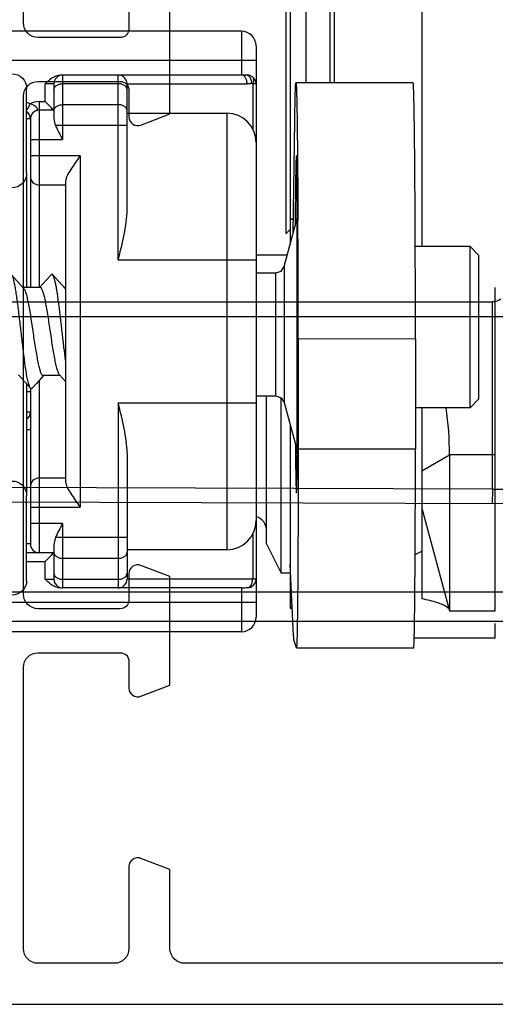
# Model space of a CAD drawing. Units: millimetres. Extents: x 3773 to 4664, y 1147 to 1741.
# Drawn here: x 4600 to 4616, y 1215 to 1248 of the extents above; entities that cross this region are included whole.
import ezdxf

# ---------------------------------------------------------------- set-up
doc = ezdxf.new("R2010")
doc.units = ezdxf.units.MM
doc.layers.add('COMPONENTI_DI_ASSIEME', color=7, linetype='Continuous')

# ---------------------------------------------------------------- blocks, each defined once
blk = doc.blocks.new('A$C27CE7B48')
for points in [[(44.7, 0), (0.3, 0, -0.414214)], [(7.9, 1.4), (21.5, 1.4, 0.414214), (22, 1.9), (22, 4.6), (22.993, 4.98, -0.525872), (23.4, 4.7), (23.4, 1.9, 0.414214), (23.9, 1.4), (26.5, 1.4, 0.414214), (27, 1.9), (27, 11.5, 0.414213), (26.5, 12), (23.7, 12, 0.414213), (23.4, 11.7), (23.4, 10.793, -0.525872), (22.993, 10.513), (22, 10.893), (22, 14.602), (22.993, 14.982, -0.525872), (23.4, 14.702), (23.4, 13.8, 0.414214), (23.7, 13.5), (26.5, 13.5, 0.414213), (27, 14), (27, 30.999, 0.414213), (26.5, 31.499), (23.7, 31.499, 0.414213), (23.4, 31.199), (23.4, 30.292, -0.525872), (22.993, 30.012), (22, 30.392), (22, 34.101)], [(23.4, 34.201), (23.4, 33.299, 0.414214), (23.7, 32.999), (26.5, 32.999, 0.414214), (27, 33.499), (27, 43.099, 0.414214)]]:
    blk.add_lwpolyline(points, format="xyb")
blk.add_lwpolyline([(23.045, 5), (23.1, 5)])
blk = doc.blocks.new('inf')
at = {"layer": 'COMPONENTI_DI_ASSIEME', "linetype": 'Continuous'}
for p, q in [((1140.817, -9.142), (1136.817, -9.143)), ((1140.817, -9.143), (1140.818, -9.145)), ((1140.818, -9.145), (1140.9, -9.417)), ((1134.032, -9.473), (1134.032, -9.98)), ((1134.032, -9.473), (1136.799, -9.473)), ((1140.913, -9.57), (1141.031, -11.986)), ((1142.693, -11.192), (1142.693, -9.692)), ((1142.693, -9.692), (1162.693, -9.692)), ((1135.595, -10.407), (1134.033, -10.407)), ((1134.033, -10.408), (1134.033, -21.442)), ((1135.595, -15.735), (1135.595, -10.407)), ((1136.533, -13.907), (1135.595, -10.407)), ((1142.193, -29.692), (1142.193, -10.192)), ((1141.033, -10.504), (1140.959, -10.504)), ((1140.96, -10.542), (1141.033, -10.542)), ((1141.033, -11.995), (1141.033, -10.504)), ((1142.193, -10.692), (1163.193, -10.692)), ((1136.533, -13.907), (1136.533, -10.827)), ((1142.683, -11.192), (1148.793, -11.192)), ((1146.893, -17.492), (1146.893, -11.192)), ((1148.793, -13.392), (1148.793, -11.192)), ((1141.033, -11.692), (1141.333, -11.692)), ((1141.333, -11.692), (1141.333, -17.669)), ((1141.833, -12.692), (1141.333, -11.692)), ((1142.193, -11.492), (1146.593, -11.492)), ((1142.309, -13.024), (1142.309, -11.492)), ((1146.593, -15.787), (1146.593, -11.492)), ((1148.793, -11.485), (1146.893, -11.485)), ((1149.093, -12.625), (1149.093, -11.492)), ((1149.393, -11.492), (1149.093, -11.492)), ((1149.393, -11.492), (1149.393, -12.092)), ((1150.018, -11.442), (1150.022, -11.447)), ((1150.022, -11.447), (1150.022, -14.338)), ((1141.031, -11.995), (1141.031, -11.986)), ((1141.031, -11.986), (1141.031, -11.995)), ((1141.031, -16.767), (1141.031, -11.995)), ((1149.178, -12.307), (1149.393, -12.092)), ((1150.018, -12.092), (1149.393, -12.092)), ((1146.893, -12.2), (1148.793, -12.2)), ((1149.093, -12.392), (1149.148, -12.337)), ((1149.093, -12.392), (1150.018, -12.392)), ((1149.148, -12.337), (1149.178, -12.307)), ((1149.593, -18.275), (1149.593, -12.392)), ((1141.833, -12.692), (1141.833, -17.742)), ((1143.193, -27.392), (1143.193, -12.492)), ((1143.193, -12.492), (1146.593, -12.492)), ((1149.893, -18.008), (1149.893, -12.692)), ((1149.893, -12.692), (1150.018, -12.692)), ((1146.593, -12.907), (1149.037, -12.907)), ((1148.793, -13.392), (1149.893, -13.392)), ((1136.533, -17.342), (1136.533, -13.908)), ((1148.193, -25.942), (1148.193, -13.942)), ((1149.893, -13.942), (1148.193, -13.942)), ((1150.018, -14.342), (1150.018, -18.152)), ((1148.693, -25.076), (1148.693, -14.808)), ((1149.593, -14.942), (1148.693, -14.942)), ((1136.533, -15.181), (1135.595, -15.735)), ((1134.033, -15.735), (1135.595, -15.735)), ((1140.757, -15.876), (1140.757, -15.756)), ((1140.786, -15.75), (1140.784, -15.871)), ((1140.793, -15.757), (1140.793, -24.842)), ((1140.85, -15.809), (1140.85, -15.753)), ((1140.757, -15.938), (1136.757, -15.939)), ((1136.757, -19.687), (1136.757, -15.939)), ((1140.757, -15.938), (1140.757, -15.876)), ((1140.757, -19.686), (1140.757, -15.938)), ((1140.784, -15.871), (1140.783, -15.995)), ((1141.233, -17.52), (1140.793, -15.876)), ((1140.851, -15.872), (1140.85, -15.809)), ((1140.853, -16.095), (1140.851, -15.872)), ((1150.018, -16.592), (1149.893, -16.592)), ((1134.593, -17.642), (1134.893, -17.342)), ((1134.893, -17.342), (1134.893, -22.842)), ((1134.893, -17.342), (1136.757, -17.342)), ((1134.593, -17.643), (1134.593, -22.542)), ((1141.233, -22.165), (1141.233, -17.52)), ((1141.34, -17.68), (1141.233, -17.52)), ((1141.523, -17.742), (1141.34, -17.68)), ((1141.523, -17.742), (1141.523, -21.942)), ((1142.193, -17.742), (1141.523, -17.742)), ((1142.193, -17.492), (1146.893, -17.492)), ((1149.688, -18.168), (1149.832, -18.008)), ((1149.889, -18.008), (1150.182, -18.335)), ((1150.018, -17.892), (1149.893, -17.892)), ((1148.693, -18.236), (1148.897, -18.463)), ((1148.879, -18.442), (1149.46, -18.442)), ((1149.442, -18.442), (1149.688, -18.168)), ((1150.182, -18.335), (1150.297, -18.463)), ((1136.757, -19.687), (1140.757, -19.686)), ((1148.693, -21.442), (1148.742, -21.442)), ((1148.837, -21.548), (1148.723, -21.422)), ((1149.579, -21.442), (1149.33, -21.719)), ((1149.56, -21.442), (1150.142, -21.442)), ((1149.593, -27.792), (1149.593, -21.442)), ((1149.893, -25.214), (1149.893, -21.442)), ((1150.018, -21.442), (1150.018, -25.342)), ((1150.237, -21.548), (1150.123, -21.422)), ((1149.132, -21.877), (1148.837, -21.548)), ((1149.33, -21.719), (1149.189, -21.877)), ((1150.532, -21.877), (1150.237, -21.548)), ((1141.233, -22.165), (1140.793, -23.808)), ((1141.34, -22.004), (1141.233, -22.165)), ((1141.523, -21.942), (1141.34, -22.004)), ((1142.193, -21.942), (1141.523, -21.942)), ((1146.893, -22.392), (1142.193, -22.392)), ((1146.893, -22.392), (1146.893, -28.692)), ((1134.593, -22.542), (1134.893, -22.842)), ((1134.893, -22.842), (1136.763, -22.842)), ((1136.533, -33.112), (1136.533, -22.842)), ((1141.129, -22.552), (1142.193, -22.552)), ((1141.033, -32.931), (1141.033, -22.913)), ((1140.925, -23.316), (1140.873, -27.117)), ((1141.033, -23.422), (1141.182, -23.273)), ((1141.182, -31.273), (1141.182, -23.273)), ((1140.766, -23.81), (1140.766, -23.733)), ((1140.779, -23.643), (1140.781, -23.814)), ((1140.859, -23.813), (1140.86, -23.561)), ((1140.919, -23.76), (1141.033, -23.76)), ((1146.593, -24.098), (1146.593, -28.392)), ((1140.849, -24.846), (1140.85, -24.8)), ((1148.693, -24.942), (1149.593, -24.942)), ((1149.893, -27.192), (1149.893, -25.242)), ((1150.022, -25.347), (1150.022, -28.238)), ((1148.193, -25.942), (1149.893, -25.942)), ((1148.793, -28.692), (1148.793, -26.492)), ((1149.893, -26.492), (1148.793, -26.492)), ((1142.309, -28.392), (1142.309, -26.861)), ((1146.593, -26.978), (1149.037, -26.978)), ((1149.893, -27.197), (1150.018, -27.197)), ((1146.593, -27.392), (1143.193, -27.392)), ((1149.093, -28.392), (1149.093, -27.26)), ((1149.093, -27.492), (1149.593, -27.492)), ((1149.093, -27.492), (1149.148, -27.548)), ((1149.148, -27.548), (1149.178, -27.577)), ((1149.898, -27.709), (1150.018, -27.501)), ((1148.793, -27.685), (1146.893, -27.685)), ((1149.178, -27.577), (1149.393, -27.792)), ((1149.393, -27.792), (1149.393, -28.392)), ((1149.593, -27.792), (1149.393, -27.792)), ((1136.834, -28.435), (1140.834, -28.434)), ((1139.533, -33.062), (1139.533, -28.434)), ((1139.667, -28.434), (1139.667, -32.972)), ((1140.497, -32.955), (1140.497, -28.434)), ((1142.193, -28.392), (1142.309, -28.392)), ((1146.593, -28.392), (1142.5, -28.392)), ((1146.893, -28.4), (1148.793, -28.4)), ((1149.093, -28.392), (1149.393, -28.392)), ((1150.018, -28.242), (1150.022, -28.238)), ((1142.493, -28.692), (1148.873, -28.692)), ((1142.693, -30.192), (1142.693, -28.692)), ((1142.193, -29.192), (1172.193, -29.192)), ((1142.693, -30.192), (1171.693, -30.192))]:
    blk.add_line(p, q, dxfattribs=at)
for points in [[(1149.893, -27.204), (1149.893, -27.208), (1149.894, -27.219)], [(1149.894, -27.219), (1149.894, -27.221), (1149.894, -27.223), (1149.894, -27.225), (1149.894, -27.228), (1149.895, -27.233), (1149.896, -27.238), (1149.897, -27.245), (1149.898, -27.253), (1149.9, -27.262), (1149.903, -27.273), (1149.906, -27.286), (1149.911, -27.3)], [(1149.911, -27.3), (1149.917, -27.316), (1149.926, -27.335), (1149.937, -27.355), (1149.953, -27.378)], [(1149.953, -27.378), (1149.973, -27.402), (1150, -27.427), (1150.033, -27.451), (1150.038, -27.454)]]:
    blk.add_lwpolyline(points, dxfattribs=at)
for centre, radius, start, end in [((1142.693, -10.192), 0.5, 90, 180), ((1142.493, -11.492), 0.3, 120.9789, 180), ((1146.893, -11.492), 0.3, 90, 180), ((1148.793, -11.492), 0.3, 0, 90), ((1142.793, -11.493), 0.484, 172.7007, 179.9928), ((1149.593, -12.692), 0.3, 0, 90), ((1143.193, -13.492), 1, 90, 180), ((1142.333, -13.141), 0.5, 180, 253.7185), ((1149.593, -14.642), 0.3, 270, 0), ((1147.234, -15.739), 11.639, 179.9794, 187.9203), ((1616.104, -19.762), 475.336, 179.54601, 180.03157), ((1150.193, -17.192), 0.3, 125.8111, 180), ((2004.05, -19.825), 863.293, 179.990757, 180.259334), ((1719.62, -20.08), 578.851, 179.994417, 180.352684), ((1367.484, -22.18), 226.709, 180.41285, 180.67452), ((937.893, -22.511), 202.97, 359.35397, 359.63252), ((1149.593, -25.242), 0.3, 0, 90), ((1143.193, -26.392), 1, 180, 270), ((1149.593, -27.192), 0.3, 270, 0), ((1150.193, -27.197), 0.3, 180.6744, 234.5689), ((1149.593, -27.192), 0.6, 270, 300.6233), ((1150.193, -27.197), 0.59, 240.0712, 252.7282), ((1142.493, -28.392), 0.3, 180, 270.001), ((1142.693, -28.54), 0.411, 158.9468, 163.7684), ((1142.832, -28.377), 0.489, 183.3332, 190.87), ((1146.893, -28.392), 0.3, 180, 270), ((1148.793, -28.392), 0.3, 270, 0), ((1142.693, -29.692), 0.5, 180, 270)]:
    blk.add_arc(centre, radius, start, end, dxfattribs=at)
at = {"layer": 'COMPONENTI_DI_ASSIEME', "linetype": 'Continuous', "extrusion": (0, 0, -1)}
for centre, major_axis, ratio, start_param, end_param in [((1140.9, -19.413), (-0.003, 10), 0.008741, 0.029206, 0.177559), ((1150.522, -11.447), (-0.354, 0.354), 0.999924, -0.78536, 0.78536), ((1150.522, -14.338), (0.354, 0.354), 0.999924, 2.356233, 3.926953), ((1150.522, -25.347), (-0.354, 0.354), 0.999924, -0.78536, 0.78536), ((1150.522, -28.238), (-0.354, -0.354), 0.999924, -0.78536, 0.78536)]:
    blk.add_ellipse(centre, major_axis=major_axis, ratio=ratio, start_param=start_param, end_param=end_param, dxfattribs=at)
at = {"layer": 'COMPONENTI_DI_ASSIEME', "linetype": 'Continuous'}
for points, knots in [([(1136.817, -9.143), (1136.816, -9.143), (1136.815, -9.147), (1136.814, -9.152), (1136.812, -9.163), (1136.811, -9.177), (1136.809, -9.195), (1136.807, -9.228), (1136.805, -9.278), (1136.802, -9.351), (1136.799, -9.439), (1136.797, -9.543), (1136.794, -9.662), (1136.791, -9.796), (1136.788, -10.004), (1136.783, -10.299), (1136.779, -10.693), (1136.774, -11.137), (1136.771, -11.628), (1136.767, -12.161), (1136.764, -12.731), (1136.761, -13.549), (1136.758, -14.622), (1136.757, -15.494), (1136.757, -15.939)], [0, 0, 0, 0, 0.000371, 0.001295, 0.002805, 0.004905, 0.007596, 0.010879, 0.019216, 0.029899, 0.042898, 0.058185, 0.075727, 0.095485, 0.11741, 0.16755, 0.225695, 0.291294, 0.363749, 0.442381, 0.526471, 0.615219, 0.803416, 1, 1, 1, 1]), ([(1140.757, -15.756), (1140.757, -15.32), (1140.758, -14.467), (1140.761, -13.418), (1140.765, -12.621), (1140.768, -12.067), (1140.771, -11.549), (1140.775, -11.073), (1140.779, -10.642), (1140.784, -10.26), (1140.788, -9.975), (1140.791, -9.774), (1140.794, -9.644), (1140.797, -9.529), (1140.799, -9.428), (1140.802, -9.343), (1140.805, -9.273), (1140.808, -9.218), (1140.81, -9.182), (1140.812, -9.161), (1140.814, -9.151), (1140.815, -9.146), (1140.816, -9.142), (1140.817, -9.142)], [0, 0, 0, 0, 0.197959, 0.386695, 0.475494, 0.559517, 0.637993, 0.710231, 0.775573, 0.833447, 0.883321, 0.90512, 0.92476, 0.942194, 0.957383, 0.970298, 0.98091, 0.989191, 0.995125, 0.997211, 0.99871, 0.999629, 1, 1, 1, 1]), ([(1135.7, -10.56), (1135.69, -10.553), (1135.656, -10.53), (1135.625, -10.5), (1135.611, -10.475)], [0, 0, 0, 0, 0.295436, 1, 1, 1, 1]), ([(1136.533, -10.827), (1136.358, -10.79), (1136.121, -10.735), (1135.845, -10.637), (1135.742, -10.587), (1135.7, -10.56)], [0, 0, 0, 0, 0.609355, 0.831552, 1, 1, 1, 1]), ([(1142.434, -11.208), (1142.419, -11.217), (1142.351, -11.273), (1142.322, -11.363), (1142.313, -11.431)], [0, 0, 0, 0, 0.21079, 1, 1, 1, 1]), ([(1142.434, -11.208), (1142.426, -11.208), (1142.392, -11.212), (1142.36, -11.223), (1142.338, -11.235)], [0, 0, 0, 0, 0.263642, 1, 1, 1, 1]), ([(1142.693, -11.192), (1142.67, -11.192), (1142.584, -11.195), (1142.498, -11.205), (1142.434, -11.208)], [0, 0, 0, 0, 0.261461, 1, 1, 1, 1]), ([(1148.938, -11.198), (1148.962, -11.201), (1149.058, -11.224), (1149.144, -11.275), (1149.202, -11.319)], [0, 0, 0, 0, 0.251251, 1, 1, 1, 1]), ([(1146.893, -11.485), (1146.854, -11.485), (1146.779, -11.495), (1146.681, -11.54), (1146.611, -11.609), (1146.593, -11.669), (1146.593, -11.697)], [0, 0, 0, 0, 0.28797, 0.555344, 0.790533, 1, 1, 1, 1]), ([(1149.093, -11.697), (1149.093, -11.669), (1149.075, -11.609), (1149.005, -11.54), (1148.906, -11.495), (1148.831, -11.485), (1148.793, -11.485)], [0, 0, 0, 0, 0.209467, 0.444656, 0.71203, 1, 1, 1, 1]), ([(1136.768, -12.322), (1136.751, -12.333), (1136.676, -12.378), (1136.597, -12.418), (1136.536, -12.446)], [0, 0, 0, 0, 0.229754, 1, 1, 1, 1]), ([(1146.893, -12.2), (1146.854, -12.2), (1146.779, -12.21), (1146.681, -12.254), (1146.611, -12.323), (1146.593, -12.384), (1146.593, -12.412)], [0, 0, 0, 0, 0.28797, 0.555344, 0.790533, 1, 1, 1, 1]), ([(1149.093, -12.412), (1149.093, -12.384), (1149.075, -12.323), (1149.005, -12.254), (1148.906, -12.21), (1148.831, -12.2), (1148.793, -12.2)], [0, 0, 0, 0, 0.209467, 0.444656, 0.71203, 1, 1, 1, 1]), ([(1149.037, -12.907), (1149.047, -12.882), (1149.078, -12.79), (1149.093, -12.694), (1149.093, -12.625)], [0, 0, 0, 0, 0.279754, 1, 1, 1, 1]), ([(1148.793, -13.392), (1148.838, -13.311), (1148.925, -13.152), (1149.005, -12.989), (1149.037, -12.907)], [0, 0, 0, 0, 0.51393, 1, 1, 1, 1]), ([(1148.693, -14.808), (1148.693, -14.781), (1148.678, -14.719), (1148.621, -14.585), (1148.512, -14.404), (1148.359, -14.178), (1148.249, -14.022), (1148.193, -13.942)], [0, 0, 0, 0, 0.082941, 0.185571, 0.432248, 0.709861, 1, 1, 1, 1]), ([(1140.817, -14.441), (1140.817, -14.441), (1140.816, -14.444), (1140.815, -14.447), (1140.814, -14.454), (1140.812, -14.468), (1140.81, -14.493), (1140.808, -14.53), (1140.806, -14.577), (1140.804, -14.635), (1140.802, -14.703), (1140.799, -14.814), (1140.796, -14.978), (1140.792, -15.203), (1140.789, -15.464), (1140.787, -15.651), (1140.786, -15.75)], [0, 0, 0, 0, 0.001315, 0.004477, 0.009622, 0.01677, 0.03709, 0.065437, 0.101788, 0.146081, 0.198215, 0.258085, 0.400617, 0.572697, 0.772968, 1, 1, 1, 1]), ([(1140.85, -15.753), (1140.848, -15.653), (1140.846, -15.466), (1140.843, -15.204), (1140.839, -14.979), (1140.835, -14.815), (1140.832, -14.704), (1140.83, -14.636), (1140.828, -14.578), (1140.826, -14.53), (1140.824, -14.493), (1140.822, -14.468), (1140.821, -14.454), (1140.82, -14.447), (1140.819, -14.444), (1140.818, -14.441), (1140.817, -14.441)], [0, 0, 0, 0, 0.226998, 0.427298, 0.599348, 0.741894, 0.801786, 0.853925, 0.898196, 0.934535, 0.962897, 0.98324, 0.990395, 0.995542, 0.998697, 1, 1, 1, 1]), ([(1146.593, -15.787), (1146.593, -15.927), (1146.618, -16.212), (1146.718, -16.782), (1146.823, -17.207), (1146.893, -17.492)], [0, 0, 0, 0, 0.243249, 0.492379, 1, 1, 1, 1]), ([(1149.892, -17.192), (1149.892, -17.193), (1149.897, -17.192), (1149.901, -17.193), (1149.912, -17.193), (1149.926, -17.193), (1149.944, -17.193), (1149.975, -17.193), (1150, -17.193), (1150.017, -17.193)], [0, 0, 0, 0, 0.016213, 0.065603, 0.147758, 0.262097, 0.4069, 0.579798, 1, 1, 1, 1]), ([(1149.832, -18.008), (1149.836, -18.004), (1149.844, -17.996), (1149.86, -17.991), (1149.876, -17.996), (1149.885, -18.004), (1149.889, -18.008)], [0, 0, 0, 0, 0.278447, 0.500029, 0.721627, 1, 1, 1, 1]), ([(1149.889, -18.008), (1149.897, -18.017), (1149.912, -18.042), (1149.931, -18.088), (1149.951, -18.149), (1149.971, -18.225), (1149.991, -18.314), (1150.019, -18.459), (1150.061, -18.719), (1150.114, -19.113), (1150.172, -19.601), (1150.23, -20.114), (1150.279, -20.54), (1150.32, -20.865), (1150.349, -21.087), (1150.379, -21.287), (1150.409, -21.463), (1150.438, -21.612), (1150.464, -21.717), (1150.485, -21.784), (1150.5, -21.823), (1150.515, -21.853), (1150.526, -21.87), (1150.532, -21.877)], [0, 0, 0, 0, 0.009229, 0.021918, 0.038197, 0.058031, 0.081322, 0.10791, 0.170182, 0.282563, 0.410524, 0.544908, 0.676067, 0.73747, 0.7946, 0.846441, 0.89208, 0.930735, 0.961789, 0.974335, 0.984861, 0.993385, 1, 1, 1, 1]), ([(1148.897, -18.463), (1148.905, -18.472), (1148.921, -18.495), (1148.941, -18.537), (1148.961, -18.592), (1148.99, -18.686), (1149.025, -18.83), (1149.066, -19.031), (1149.106, -19.264), (1149.147, -19.519), (1149.188, -19.79), (1149.241, -20.152), (1149.294, -20.503), (1149.35, -20.829), (1149.385, -21.007), (1149.414, -21.133), (1149.435, -21.212), (1149.455, -21.28), (1149.475, -21.337), (1149.496, -21.382), (1149.513, -21.411), (1149.528, -21.428), (1149.541, -21.438), (1149.553, -21.442), (1149.56, -21.442)], [0, 0, 0, 0, 0.011664, 0.026831, 0.045621, 0.068, 0.122983, 0.190238, 0.267627, 0.352596, 0.442293, 0.533697, 0.70936, 0.787712, 0.85619, 0.886024, 0.912611, 0.935761, 0.955346, 0.971303, 0.983714, 0.98869, 0.992957, 1, 1, 1, 1]), ([(1150.123, -21.422), (1150.115, -21.413), (1150.1, -21.39), (1150.08, -21.348), (1150.059, -21.293), (1150.03, -21.199), (1149.995, -21.055), (1149.955, -20.853), (1149.914, -20.621), (1149.874, -20.365), (1149.833, -20.095), (1149.779, -19.733), (1149.726, -19.382), (1149.67, -19.056), (1149.635, -18.877), (1149.607, -18.752), (1149.586, -18.673), (1149.566, -18.605), (1149.545, -18.548), (1149.525, -18.503), (1149.507, -18.474), (1149.492, -18.457), (1149.479, -18.447), (1149.468, -18.442), (1149.46, -18.442)], [0, 0, 0, 0, 0.011664, 0.026831, 0.045622, 0.068002, 0.122986, 0.190241, 0.267632, 0.352602, 0.4423, 0.533705, 0.709358, 0.787703, 0.856182, 0.886019, 0.912607, 0.935759, 0.955344, 0.971302, 0.983713, 0.98869, 0.992956, 1, 1, 1, 1]), ([(1148.693, -18.961), (1148.712, -19.108), (1148.75, -19.412), (1148.803, -19.876), (1148.856, -20.344), (1148.901, -20.723), (1148.939, -21.007), (1148.966, -21.199), (1148.993, -21.371), (1149.02, -21.521), (1149.047, -21.648), (1149.073, -21.749), (1149.097, -21.817), (1149.116, -21.856), (1149.127, -21.871), (1149.132, -21.877)], [0, 0, 0, 0, 0.150147, 0.311257, 0.47374, 0.627921, 0.699003, 0.764653, 0.823909, 0.875913, 0.919943, 0.955441, 0.982072, 0.992084, 1, 1, 1, 1]), ([(1136.757, -19.687), (1136.757, -20.251), (1136.758, -21.361), (1136.762, -22.728), (1136.766, -23.778), (1136.77, -24.512), (1136.775, -25.201), (1136.78, -25.837), (1136.785, -26.415), (1136.791, -26.927), (1136.797, -27.311), (1136.801, -27.582), (1136.805, -27.757), (1136.808, -27.913), (1136.812, -28.049), (1136.815, -28.164), (1136.819, -28.259), (1136.822, -28.325), (1136.824, -28.367), (1136.826, -28.391), (1136.828, -28.409), (1136.83, -28.423), (1136.831, -28.43), (1136.833, -28.435), (1136.834, -28.435)], [0, 0, 0, 0, 0.193482, 0.380378, 0.469007, 0.553244, 0.632229, 0.705184, 0.771374, 0.830146, 0.880904, 0.903121, 0.92315, 0.94094, 0.956453, 0.96965, 0.980494, 0.988958, 0.992293, 0.995028, 0.997162, 0.998695, 0.999631, 1, 1, 1, 1]), ([(1148.723, -21.422), (1148.718, -21.416), (1148.707, -21.4), (1148.697, -21.384), (1148.693, -21.374)], [0, 0, 0, 0, 0.449219, 1, 1, 1, 1]), ([(1149.132, -21.877), (1149.136, -21.881), (1149.144, -21.889), (1149.16, -21.894), (1149.176, -21.889), (1149.185, -21.881), (1149.189, -21.877)], [0, 0, 0, 0, 0.278434, 0.500032, 0.721645, 1, 1, 1, 1]), ([(1146.893, -22.392), (1146.823, -22.678), (1146.718, -23.103), (1146.618, -23.673), (1146.593, -23.958), (1146.593, -24.098)], [0, 0, 0, 0, 0.507628, 0.756774, 1, 1, 1, 1]), ([(1140.772, -24.848), (1140.772, -24.765), (1140.77, -24.419), (1140.768, -24.073), (1140.766, -23.81)], [0, 0, 0, 0, 0.241699, 1, 1, 1, 1]), ([(1140.922, -23.778), (1140.926, -23.777), (1140.942, -23.777), (1140.959, -23.776), (1140.97, -23.775)], [0, 0, 0, 0, 0.275705, 1, 1, 1, 1]), ([(1140.97, -23.775), (1140.986, -23.774), (1141.006, -23.772), (1141.027, -23.767), (1141.033, -23.762), (1141.033, -23.76)], [0, 0, 0, 0, 0.718051, 0.906638, 1, 1, 1, 1]), ([(1140.834, -28.434), (1140.832, -28.434), (1140.831, -28.427), (1140.829, -28.417), (1140.827, -28.397), (1140.825, -28.371), (1140.822, -28.337), (1140.819, -28.277), (1140.816, -28.183), (1140.811, -28.049), (1140.807, -27.886), (1140.803, -27.695), (1140.799, -27.476), (1140.795, -27.23), (1140.79, -26.851), (1140.784, -26.318), (1140.778, -25.612), (1140.774, -25.112), (1140.772, -24.848)], [0, 0, 0, 0, 0.001219, 0.00444, 0.009744, 0.017134, 0.026608, 0.038159, 0.067467, 0.104968, 0.150511, 0.203939, 0.26508, 0.333702, 0.409557, 0.581903, 0.779646, 1, 1, 1, 1]), ([(1140.79, -24.849), (1140.791, -24.932), (1140.794, -25.088), (1140.797, -25.307), (1140.801, -25.495), (1140.804, -25.631), (1140.806, -25.724), (1140.808, -25.78), (1140.81, -25.829), (1140.812, -25.868), (1140.814, -25.899), (1140.816, -25.921), (1140.818, -25.934), (1140.819, -25.939), (1140.82, -25.941), (1140.82, -25.941)], [0, 0, 0, 0, 0.22824, 0.428985, 0.600938, 0.743137, 0.802795, 0.854678, 0.898708, 0.934842, 0.963038, 0.983263, 0.995499, 0.998654, 1, 1, 1, 1]), ([(1140.82, -25.941), (1140.821, -25.941), (1140.822, -25.939), (1140.823, -25.934), (1140.825, -25.921), (1140.826, -25.899), (1140.828, -25.868), (1140.83, -25.828), (1140.832, -25.78), (1140.834, -25.723), (1140.837, -25.631), (1140.84, -25.494), (1140.843, -25.306), (1140.846, -25.086), (1140.848, -24.93), (1140.849, -24.846)], [0, 0, 0, 0, 0.001358, 0.004521, 0.016754, 0.036958, 0.065137, 0.101276, 0.14534, 0.197244, 0.256896, 0.399065, 0.571063, 0.771802, 1, 1, 1, 1]), ([(1148.193, -25.942), (1148.249, -25.863), (1148.359, -25.707), (1148.512, -25.481), (1148.621, -25.299), (1148.678, -25.166), (1148.693, -25.104), (1148.693, -25.076)], [0, 0, 0, 0, 0.290142, 0.567759, 0.81443, 0.917058, 1, 1, 1, 1]), ([(1149.037, -26.978), (1149.005, -26.896), (1148.925, -26.733), (1148.838, -26.574), (1148.793, -26.492)], [0, 0, 0, 0, 0.48607, 1, 1, 1, 1]), ([(1140.873, -27.117), (1140.872, -27.217), (1140.869, -27.406), (1140.864, -27.671), (1140.86, -27.898), (1140.856, -28.062), (1140.852, -28.173), (1140.85, -28.241), (1140.847, -28.299), (1140.845, -28.346), (1140.842, -28.383), (1140.84, -28.409), (1140.837, -28.425), (1140.836, -28.432), (1140.834, -28.434), (1140.834, -28.434)], [0, 0, 0, 0, 0.229125, 0.430331, 0.602382, 0.744245, 0.803666, 0.855325, 0.899157, 0.9351, 0.963125, 0.983224, 0.99541, 0.998583, 1, 1, 1, 1]), ([(1149.093, -27.26), (1149.093, -27.239), (1149.088, -27.143), (1149.065, -27.048), (1149.037, -26.978)], [0, 0, 0, 0, 0.219179, 1, 1, 1, 1]), ([(1146.593, -27.473), (1146.593, -27.501), (1146.611, -27.562), (1146.681, -27.631), (1146.779, -27.675), (1146.854, -27.685), (1146.893, -27.685)], [0, 0, 0, 0, 0.209467, 0.444656, 0.71203, 1, 1, 1, 1]), ([(1149.093, -27.473), (1149.093, -27.501), (1149.075, -27.562), (1149.005, -27.631), (1148.906, -27.675), (1148.831, -27.685), (1148.793, -27.685)], [0, 0, 0, 0, 0.209467, 0.444656, 0.71203, 1, 1, 1, 1]), ([(1149.787, -27.424), (1149.779, -27.433), (1149.762, -27.45), (1149.736, -27.468), (1149.713, -27.479), (1149.694, -27.487), (1149.676, -27.494), (1149.662, -27.5), (1149.653, -27.509), (1149.653, -27.52), (1149.654, -27.529), (1149.654, -27.54), (1149.657, -27.552), (1149.666, -27.568), (1149.675, -27.58), (1149.681, -27.587)], [0, 0, 0, 0, 0.147472, 0.297202, 0.37866, 0.465374, 0.54734, 0.612394, 0.654836, 0.691159, 0.731359, 0.775575, 0.823948, 0.878141, 1, 1, 1, 1]), ([(1149.828, -27.379), (1149.825, -27.383), (1149.812, -27.399), (1149.798, -27.414), (1149.787, -27.424)], [0, 0, 0, 0, 0.256322, 1, 1, 1, 1]), ([(1149.681, -27.587), (1149.693, -27.602), (1149.754, -27.661), (1149.835, -27.696), (1149.898, -27.709)], [0, 0, 0, 0, 0.228112, 1, 1, 1, 1]), ([(1146.593, -28.187), (1146.593, -28.216), (1146.611, -28.276), (1146.681, -28.345), (1146.779, -28.389), (1146.854, -28.4), (1146.893, -28.4)], [0, 0, 0, 0, 0.209467, 0.444656, 0.71203, 1, 1, 1, 1]), ([(1149.093, -28.187), (1149.093, -28.216), (1149.075, -28.276), (1149.005, -28.345), (1148.906, -28.389), (1148.831, -28.4), (1148.793, -28.4)], [0, 0, 0, 0, 0.209467, 0.444656, 0.71203, 1, 1, 1, 1]), ([(1142.338, -28.65), (1142.325, -28.642), (1142.301, -28.615), (1142.283, -28.561), (1142.282, -28.496), (1142.291, -28.449), (1142.298, -28.425)], [0, 0, 0, 0, 0.194724, 0.421045, 0.689915, 1, 1, 1, 1]), ([(1142.309, -28.392), (1142.315, -28.396), (1142.326, -28.401), (1142.338, -28.406), (1142.344, -28.405)], [0, 0, 0, 0, 0.508401, 1, 1, 1, 1]), ([(1142.493, -28.692), (1142.456, -28.676), (1142.391, -28.605), (1142.361, -28.518), (1142.352, -28.469)], [0, 0, 0, 0, 0.445349, 1, 1, 1, 1]), ([(1142.5, -28.392), (1142.5, -28.431), (1142.508, -28.505), (1142.546, -28.602), (1142.604, -28.673), (1142.659, -28.692), (1142.683, -28.692)], [0, 0, 0, 0, 0.302153, 0.576836, 0.807141, 1, 1, 1, 1]), ([(1149.203, -28.566), (1149.144, -28.61), (1149.058, -28.66), (1148.962, -28.683), (1148.938, -28.687)], [0, 0, 0, 0, 0.748747, 1, 1, 1, 1])]:
    blk.add_open_spline(points, degree=3, knots=knots, dxfattribs=at)
for points in [[(1148.873, -11.192), (1148.895, -11.192), (1148.917, -11.194), (1148.938, -11.198)], [(1149.202, -11.319), (1149.271, -11.371), (1149.332, -11.432), (1149.393, -11.492)], [(1142.344, -28.405), (1142.396, -28.4), (1142.448, -28.392), (1142.5, -28.392)], [(1149.393, -28.392), (1149.332, -28.453), (1149.271, -28.514), (1149.203, -28.566)], [(1148.938, -28.687), (1148.917, -28.691), (1148.895, -28.692), (1148.873, -28.692)]]:
    blk.add_open_spline(points, degree=3, dxfattribs=at)
blk = doc.blocks.new('spess')
at = {"layer": 'COMPONENTI_DI_ASSIEME', "linetype": 'Continuous'}
for p, q in [((1063.593, 3.925), (1063.593, -50.077)), ((1064.593, 3.925), (1064.593, -53.575)), ((1060.082, -49.575), (1059.944, -10.031)), ((1060.584, -50.077), (1060.444, -10.029)), ((1053.692, -20.96), (1053.692, -49.575)), ((1054.192, -20.96), (1054.192, -50.075)), ((1060.082, -49.575), (1053.692, -49.575)), ((1060.082, -49.575), (1060.582, -49.574)), ((1060.082, -49.575), (1060.085, -50.075))]:
    blk.add_line(p, q, dxfattribs=at)
blk.add_arc((1053.192, -49.575), 0.5, 323.9419, 360, dxfattribs=at)

msp = doc.modelspace()

# ---------------------------------------------------------------- block references
at = {"linetype": 'Continuous', "xscale": -1, "rotation": 2.350311945065187e-08}
msp.add_blockref('A$C27CE7B48', (4627.212, 1214.528), dxfattribs=at)
at = {"xscale": -1, "rotation": 90.00000320861561}
msp.add_blockref('spess', (4566.635, 2292.195), dxfattribs=at)
at = {"rotation": 180}
msp.add_blockref('inf', (5750.343, 1217.55), dxfattribs=at)

doc.saveas('drawing.dxf')
